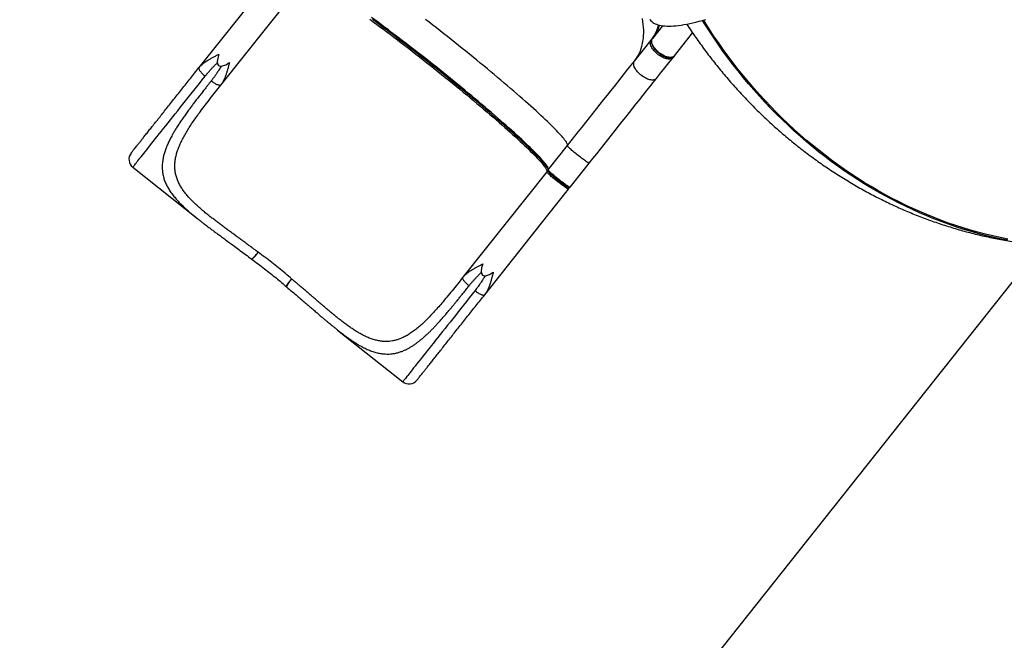
# Model space of a CAD drawing. Units: centimetres. Extents: x -1564 to 1131, y -2520 to -1089.
# Drawn here: x -542 to -300, y -2173 to -2020 of the extents above; entities that cross this region are included whole.
import ezdxf

# ---------------------------------------------------------------- set-up
doc = ezdxf.new("R2010")
doc.units = ezdxf.units.CM
doc.layers.add('VP-DIM', color=7, linetype='Continuous')
doc.layers.add('VP-HIC', color=6, linetype='Continuous')
doc.layers.add('VP-EQ', color=7, linetype='Continuous', true_color=0x8a3492)
doc.dimstyles.new('ISO-25', dxfattribs={"dimtxt": 2.5, "dimasz": 2.5, "dimexe": 1.25, "dimexo": 0.625, "dimtad": 1, "dimtxsty": 'Standard', "dimcen": 2.5, "dimadec": 0, "dimazin": 0, "dimtfac": 1, "dimtmove": 0, "dimatfit": 3, "dimfxl": 1, "dimarcsym": 0})

# ---------------------------------------------------------------- blocks, each defined once
blk = doc.blocks.new('*D85')
at = {"layer": 'Defpoints', "color": 0}
for p in [(576.86, -1202.55), (576.86, -1908.2), (-515.41, -2054.39)]:
    blk.add_point(p, dxfattribs=at)
at = {"layer": 'VP-DIM', "color": 0, "lineweight": -2}
for p, q in [((-515.41, -1272.55), (-515.41, -1182.55)), ((576.86, -1272.55), (576.86, -1182.55)), ((-495.41, -1202.55), (-10.94, -1202.55)), ((556.86, -1202.55), (72.39, -1202.55))]:
    blk.add_line(p, q, dxfattribs=at)
at = {"layer": 'VP-DIM', "color": 0}
for points in [[(-495.41, -1199.21), (-495.41, -1205.88), (-515.41, -1202.55)], [(556.86, -1205.88), (556.86, -1199.21), (576.86, -1202.55)]]:
    blk.add_solid(points, dxfattribs=at)
at = {"layer": 'VP-DIM', "color": 0, "insert": (30.72, -1202.55), "char_height": 20, "attachment_point": 5}
blk.add_mtext('1095', dxfattribs=at)
blk = doc.blocks.new('*D86')
at = {"layer": 'Defpoints', "color": 0}
for p in [(776.86, -1108.61), (776.86, -1931.1), (-678.64, -2132.81)]:
    blk.add_point(p, dxfattribs=at)
at = {"layer": 'VP-DIM', "color": 0, "lineweight": -2}
for p, q in [((-678.64, -1178.61), (-678.64, -1088.61)), ((776.86, -1178.61), (776.86, -1088.61)), ((-658.64, -1108.61), (5.78, -1108.61)), ((756.86, -1108.61), (92.44, -1108.61))]:
    blk.add_line(p, q, dxfattribs=at)
at = {"layer": 'VP-DIM', "color": 0}
for points in [[(-658.64, -1105.28), (-658.64, -1111.94), (-678.64, -1108.61)], [(756.86, -1111.94), (756.86, -1105.28), (776.86, -1108.61)]]:
    blk.add_solid(points, dxfattribs=at)
at = {"layer": 'VP-DIM', "color": 0, "insert": (49.11, -1108.61), "char_height": 20, "attachment_point": 5}
blk.add_mtext('1455', dxfattribs=at)
blk = doc.blocks.new('3231S2')
at = {"color": 7, "linetype": 'Continuous', "lineweight": 25}
for p, q in [((17482.1, 13109.8), (17688.9, 13370.1)), ((17584, 13349), (17428.1, 13152.8)), ((18571.2, 13255.8), (18546.4, 13224.6)), ((18631.1, 13220.4), (18645.4, 13238.3)), ((18502.2, 13168.9), (18543.2, 13220.5)), ((18600.4, 13181.7), (18631.1, 13220.4)), ((18566.5, 13139), (18597.2, 13177.6)), ((18599.7, 13180.9), (18597.2, 13177.6)), ((17428.1, 13152.8), (17427.6, 13151.5)), ((17428.1, 13152.8), (17429.2, 13154)), ((18556.2, 13126), (18566.5, 13139)), ((17482.1, 13109.8), (17481, 13109.1)), ((17483.1, 13111.2), (17482.1, 13109.8)), ((18289.3, 12900.9), (18336.5, 12960.4)), ((17264.9, 12907), (17425.4, 12779.6)), ((18285.6, 12896.2), (18078.8, 12635.9)), ((18343.3, 12858), (18378.7, 12902.5)), ((18378.7, 12902.5), (18390.6, 12917.5)), ((18313.1, 12875.4), (18313.7, 12874.9)), ((18288.7, 12789.2), (18339.6, 12853.3)), ((17425.4, 12779.6), (17425.8, 12779.3)), ((18132.9, 12593), (18288.7, 12789.2)), ((17557.1, 12681.3), (17557.7, 12680.9)), ((17557.8, 12680.8), (17557.7, 12680.8)), ((18078.4, 12634.6), (18078.8, 12635.9)), ((18078.8, 12635.9), (18079.9, 12637.2)), ((17643.9, 12612.4), (17643.8, 12612.5)), ((17643.9, 12612.4), (17644.4, 12612)), ((17644.3, 12612), (17644.4, 12612)), ((18131.7, 12592.3), (18132.9, 12593)), ((18133.8, 12594.4), (18132.9, 12593)), ((17770, 12505.8), (17930.5, 12378.4))]:
    blk.add_line(p, q, dxfattribs=at)
at = {"color": 7, "linetype": 'Continuous', "lineweight": 25, "flags": 128}
for points in [[(18540.3, 13271.7), (18541, 13270.5), (18542.8, 13268.2), (18544.8, 13266.1), (18547.2, 13264.1), (18549.8, 13262.4), (18552.8, 13260.8), (18556, 13259.4), (18559.6, 13258.2), (18563.4, 13257.2), (18567.5, 13256.3), (18572, 13255.7), (18576.7, 13255.3), (18581.6, 13255), (18586.9, 13255), (18592.4, 13255.1), (18598.2, 13255.4), (18604.3, 13255.9), (18610.6, 13256.6), (18617.1, 13257.5), (18624, 13258.6), (18631, 13259.9), (18638.3, 13261.3), (18645.8, 13263), (18653.6, 13264.8), (18661.6, 13266.8), (18669.7, 13269), (18678.1, 13271.4)], [(18336.5, 12960.4), (18336.9, 12961.1), (18337, 12962.1), (18336.8, 12963.3), (18336.3, 12964.7), (18335.6, 12966.3), (18334.6, 12968.1), (18333.3, 12970.2), (18331.7, 12972.4), (18329.8, 12974.9), (18327.7, 12977.6), (18325.3, 12980.4), (18322.7, 12983.5), (18319.8, 12986.8), (18316.6, 12990.3), (18313.1, 12993.9), (18309.4, 12997.8), (18305.5, 13001.8), (18301.3, 13006.1), (18296.9, 13010.5), (18292.2, 13015), (18287.3, 13019.8), (18282.1, 13024.7), (18276.7, 13029.8), (18271.1, 13035), (18265.3, 13040.4), (18259.3, 13045.9), (18253.1, 13051.6), (18246.6, 13057.4), (18240, 13063.3), (18233.2, 13069.3), (18226.2, 13075.5), (18219, 13081.8), (18211.7, 13088.2), (18204.2, 13094.7), (18196.5, 13101.3), (18188.7, 13108), (18180.8, 13114.7), (18172.7, 13121.6), (18164.5, 13128.5), (18156.2, 13135.5), (18147.8, 13142.5), (18139.3, 13149.6), (18130.6, 13156.7), (18121.9, 13163.9), (18113.1, 13171.1), (18104.3, 13178.3), (18095.4, 13185.5), (18086.4, 13192.8), (18077.4, 13200), (18068.3, 13207.3), (18059.3, 13214.5), (18050.2, 13221.8), (18041, 13229), (18031.9, 13236.1), (18022.8, 13243.3), (18013.7, 13250.4), (18004.7, 13257.4), (17995.6, 13264.4), (17986.6, 13271.3)], [(17849.7, 13271.7), (17857.8, 13265.7), (17866.1, 13259.6), (17874.5, 13253.4), (17883, 13247.1), (17891.6, 13240.7), (17900.2, 13234.1), (17909, 13227.5), (17917.8, 13220.8), (17926.7, 13214), (17935.7, 13207.2), (17944.7, 13200.3), (17953.7, 13193.3), (17962.8, 13186.2), (17971.9, 13179.1), (17981, 13172), (17990.1, 13164.8), (17999.2, 13157.6), (18008.3, 13150.4), (18017.4, 13143.1), (18026.4, 13135.9), (18035.4, 13128.6), (18044.4, 13121.4), (18053.3, 13114.1), (18062.2, 13106.9), (18071, 13099.7), (18079.7, 13092.5), (18088.3, 13085.4), (18096.8, 13078.3), (18105.3, 13071.3), (18113.6, 13064.3), (18121.8, 13057.4), (18129.8, 13050.6), (18137.8, 13043.8), (18145.6, 13037.1), (18153.2, 13030.5), (18160.7, 13024), (18168.1, 13017.6), (18175.3, 13011.4), (18182.2, 13005.2), (18189.1, 12999.1), (18195.7, 12993.2), (18202.1, 12987.4), (18208.3, 12981.7), (18214.4, 12976.2), (18220.2, 12970.8), (18225.8, 12965.6), (18231.2, 12960.5), (18236.3, 12955.6), (18241.2, 12950.9), (18245.9, 12946.3), (18250.3, 12941.9), (18254.5, 12937.7), (18258.5, 12933.6), (18262.2, 12929.8), (18265.6, 12926.1), (18268.8, 12922.6), (18271.7, 12919.4), (18274.4, 12916.3), (18276.8, 12913.4), (18278.9, 12910.7), (18280.7, 12908.3), (18282.3, 12906), (18283.6, 12904), (18284.6, 12902.1), (18285.4, 12900.5), (18285.8, 12899.1), (18286, 12897.9), (18285.9, 12897), (18285.6, 12896.2)], [(18289.3, 12900.9), (18289.7, 12901.6), (18289.7, 12902.6), (18289.6, 12903.8), (18289.1, 12905.2), (18288.3, 12906.8), (18287.3, 12908.6), (18286, 12910.7), (18284.4, 12912.9), (18282.6, 12915.4), (18280.5, 12918.1), (18278.1, 12921), (18275.4, 12924), (18272.5, 12927.3), (18269.3, 12930.8), (18265.9, 12934.5), (18262.2, 12938.3), (18258.3, 12942.4), (18254.1, 12946.6), (18249.6, 12951), (18244.9, 12955.6), (18240, 12960.3), (18234.9, 12965.2), (18229.5, 12970.3), (18223.9, 12975.5), (18218.1, 12980.9), (18212.1, 12986.4), (18205.8, 12992.1), (18199.4, 12997.9), (18192.8, 13003.8), (18186, 13009.9), (18179, 13016), (18171.8, 13022.3), (18164.5, 13028.7), (18157, 13035.2), (18149.3, 13041.8), (18141.5, 13048.5), (18133.6, 13055.3), (18125.5, 13062.1), (18117.3, 13069), (18109, 13076), (18100.6, 13083), (18092, 13090.1), (18083.4, 13097.2), (18074.7, 13104.4), (18065.9, 13111.6), (18057.1, 13118.8), (18048.1, 13126.1), (18039.2, 13133.3), (18030.2, 13140.6), (18021.1, 13147.8), (18012, 13155.1), (18002.9, 13162.3), (17993.8, 13169.5), (17984.7, 13176.7), (17975.6, 13183.8), (17966.5, 13190.9), (17957.4, 13197.9), (17948.4, 13204.9), (17939.4, 13211.9), (17930.4, 13218.7), (17921.5, 13225.5), (17912.7, 13232.2), (17904, 13238.8), (17895.3, 13245.4), (17886.7, 13251.8), (17878.2, 13258.1), (17869.8, 13264.3), (17861.5, 13270.4), (17853.4, 13276.3)], [(18267.7, 12928.9), (18266.7, 12930), (18263.1, 12933.8), (18259.2, 12937.8), (18255, 12942), (18250.6, 12946.3), (18246, 12950.9), (18241.2, 12955.6), (18236.1, 12960.5), (18230.7, 12965.5), (18225.2, 12970.7), (18219.5, 12976), (18213.5, 12981.5), (18207.3, 12987.1), (18201, 12992.8), (18194.4, 12998.7), (18187.6, 13004.7), (18180.7, 13010.9), (18173.6, 13017.1), (18166.3, 13023.5), (18158.9, 13029.9), (18151.3, 13036.5), (18143.6, 13043.1), (18135.7, 13049.8), (18127.7, 13056.6), (18119.5, 13063.5), (18111.3, 13070.4), (18102.9, 13077.4), (18094.4, 13084.5), (18085.9, 13091.6), (18077.2, 13098.7), (18068.5, 13105.9), (18059.7, 13113.1), (18050.8, 13120.3), (18041.9, 13127.6), (18032.9, 13134.8), (18023.9, 13142), (18014.8, 13149.3), (18005.7, 13156.5), (17996.7, 13163.7), (17987.6, 13170.9), (17978.5, 13178), (17969.4, 13185.1), (17960.3, 13192.2), (17951.3, 13199.2), (17942.3, 13206.2), (17933.3, 13213), (17924.4, 13219.9), (17915.5, 13226.6), (17906.7, 13233.3), (17898, 13239.8), (17889.4, 13246.3), (17880.9, 13252.7), (17872.4, 13258.9), (17864.1, 13265.1), (17855.9, 13271.1)], [(19421.8, 12726.9), (19403.4, 12730.7), (19385.1, 12734.8), (19366.8, 12739.3), (19348.5, 12744.1), (19330.3, 12749.3), (19312.2, 12754.8), (19294.2, 12760.6), (19276.2, 12766.8), (19258.3, 12773.3), (19240.5, 12780.1), (19222.8, 12787.3), (19205.2, 12794.8), (19187.7, 12802.6), (19170.3, 12810.8), (19153.1, 12819.3), (19135.9, 12828.1), (19118.8, 12837.2), (19101.9, 12846.7), (19085.1, 12856.4), (19068.5, 12866.5), (19051.9, 12876.9), (19035.6, 12887.6), (19019.3, 12898.6), (19003.3, 12909.9), (18987.4, 12921.5), (18971.6, 12933.4), (18956, 12945.5), (18940.6, 12958), (18925.3, 12970.7), (18910.3, 12983.8), (18895.4, 12997.1), (18880.7, 13010.7), (18866.2, 13024.5), (18851.9, 13038.6), (18837.8, 13053), (18823.9, 13067.7), (18810.1, 13082.6), (18796.7, 13097.7), (18783.4, 13113.1), (18770.3, 13128.7), (18757.5, 13144.6), (18744.8, 13160.7), (18732.5, 13177), (18720.3, 13193.6), (18708.4, 13210.4), (18696.7, 13227.4), (18685.2, 13244.6), (18674, 13262), (18669.6, 13269)], [(19421.9, 12727), (19403.5, 12730.7), (19385.2, 12734.9), (19366.9, 12739.3), (19348.6, 12744.1), (19330.4, 12749.3), (19312.3, 12754.8), (19294.3, 12760.6), (19276.3, 12766.8), (19258.4, 12773.3), (19240.6, 12780.1), (19222.9, 12787.3), (19205.3, 12794.8), (19187.8, 12802.6), (19170.4, 12810.8), (19153.2, 12819.3), (19136, 12828.1), (19118.9, 12837.2), (19102, 12846.7), (19085.2, 12856.4), (19068.6, 12866.5), (19052, 12876.9), (19035.7, 12887.6), (19019.4, 12898.6), (19003.4, 12909.9), (18987.5, 12921.5), (18971.7, 12933.4), (18956.1, 12945.5), (18940.7, 12958), (18925.4, 12970.8), (18910.4, 12983.8), (18895.5, 12997.1), (18880.8, 13010.7), (18866.3, 13024.5), (18852, 13038.7), (18837.9, 13053), (18824, 13067.7), (18810.2, 13082.6), (18796.8, 13097.7), (18783.5, 13113.1), (18770.4, 13128.7), (18757.6, 13144.6), (18744.9, 13160.7), (18732.5, 13177), (18720.4, 13193.6), (18708.5, 13210.4), (18696.8, 13227.4), (18685.3, 13244.6), (18674.1, 13262), (18669.7, 13269)], [(19422.5, 12729.9), (19404, 12733.6), (19385.7, 12737.8), (19367.4, 12742.2), (19349.1, 12747), (19330.9, 12752.2), (19312.8, 12757.7), (19294.7, 12763.5), (19276.8, 12769.7), (19258.9, 12776.2), (19241.1, 12783.1), (19223.3, 12790.3), (19205.7, 12797.8), (19188.2, 12805.6), (19170.8, 12813.8), (19153.5, 12822.3), (19136.3, 12831.2), (19119.3, 12840.3), (19102.4, 12849.8), (19085.6, 12859.6), (19068.9, 12869.7), (19052.4, 12880.1), (19036, 12890.8), (19019.8, 12901.8), (19003.7, 12913.1), (18987.8, 12924.7), (18972, 12936.6), (18956.4, 12948.9), (18941, 12961.4), (18925.8, 12974.1), (18910.7, 12987.2), (18895.8, 13000.5), (18881.2, 13014.1), (18866.7, 13028), (18852.4, 13042.2), (18838.2, 13056.6), (18824.3, 13071.3), (18810.7, 13086.2), (18797.2, 13101.4), (18783.9, 13116.8), (18770.9, 13132.5), (18758, 13148.4), (18745.4, 13164.5), (18733.1, 13180.9), (18720.9, 13197.5), (18709, 13214.3), (18697.3, 13231.3), (18685.9, 13248.6), (18674.7, 13266), (18672.4, 13269.7)], [(18597.2, 13177.6), (18596, 13176.4), (18594.5, 13175.4), (18592.7, 13174.6), (18590.8, 13174), (18588.6, 13173.8), (18586.2, 13173.8), (18583.7, 13174), (18581, 13174.5), (18578.2, 13175.3), (18575.4, 13176.3), (18572.4, 13177.5), (18569.5, 13179), (18566.6, 13180.6), (18563.7, 13182.5), (18560.8, 13184.5), (18558.1, 13186.7), (18555.5, 13189), (18553, 13191.4), (18550.7, 13193.9), (18548.7, 13196.4), (18546.8, 13199), (18545.2, 13201.5), (18543.8, 13204.1), (18542.7, 13206.6), (18541.9, 13209), (18541.4, 13211.3), (18541.1, 13213.5), (18541.2, 13215.5), (18541.6, 13217.4), (18542.2, 13219.1), (18543.2, 13220.5)], [(18600.4, 13181.7), (18599.2, 13180.4), (18597.7, 13179.4), (18596, 13178.6), (18594, 13178.1), (18591.8, 13177.8), (18589.5, 13177.8), (18586.9, 13178.1), (18584.3, 13178.6), (18581.5, 13179.3), (18578.6, 13180.3), (18575.7, 13181.6), (18572.7, 13183), (18569.8, 13184.7), (18566.9, 13186.6), (18564.1, 13188.6), (18561.3, 13190.8), (18558.7, 13193.1), (18556.3, 13195.5), (18554, 13197.9), (18551.9, 13200.5), (18550, 13203), (18548.4, 13205.6), (18547, 13208.2), (18545.9, 13210.6), (18545.1, 13213.1), (18544.6, 13215.4), (18544.4, 13217.5), (18544.4, 13219.6), (18544.8, 13221.5), (18545.5, 13223.1), (18546.4, 13224.6)], [(18336.5, 12960.4), (18345.7, 12971.9), (18354.8, 12983.4), (18363.9, 12994.9), (18373, 13006.3), (18382.1, 13017.7), (18391.1, 13029.1), (18400.1, 13040.4), (18409, 13051.6), (18417.8, 13062.7), (18426.6, 13073.8), (18435.3, 13084.8), (18444, 13095.7), (18452.6, 13106.5), (18461.1, 13117.2), (18469.5, 13127.8), (18477.8, 13138.2), (18486, 13148.6), (18494.1, 13158.8), (18502.2, 13168.9)], [(18556.2, 13126), (18555, 13124.7), (18553.5, 13123.7), (18551.7, 13122.9), (18549.8, 13122.4), (18547.6, 13122.1), (18545.2, 13122.1), (18542.7, 13122.4), (18540, 13122.9), (18537.2, 13123.6), (18534.4, 13124.6), (18531.4, 13125.9), (18528.5, 13127.3), (18525.6, 13129), (18522.7, 13130.9), (18519.8, 13132.9), (18517.1, 13135.1), (18514.5, 13137.4), (18512, 13139.8), (18509.7, 13142.2), (18507.6, 13144.8), (18505.8, 13147.3), (18504.2, 13149.9), (18502.8, 13152.5), (18501.7, 13154.9), (18500.9, 13157.4), (18500.4, 13159.7), (18500.1, 13161.9), (18500.2, 13163.9), (18500.6, 13165.8), (18501.2, 13167.4), (18502.2, 13168.9)], [(18390.6, 12917.5), (18399.7, 12929), (18408.9, 12940.5), (18418, 12952), (18427.1, 12963.4), (18436.1, 12974.8), (18445.1, 12986.2), (18454.1, 12997.4), (18463, 13008.7), (18471.9, 13019.8), (18480.6, 13030.9), (18489.4, 13041.9), (18498, 13052.8), (18506.6, 13063.6), (18515.1, 13074.3), (18523.5, 13084.9), (18531.8, 13095.3), (18540.1, 13105.7), (18548.2, 13115.9), (18556.2, 13126)], [(18390.6, 12917.5), (18390.3, 12917.4), (18389.7, 12917.5), (18388.9, 12917.9), (18387.8, 12918.5), (18386.4, 12919.2), (18384.9, 12920.2), (18383.1, 12921.4), (18381.1, 12922.8), (18378.9, 12924.3), (18376.6, 12926), (18374.1, 12927.8), (18371.5, 12929.7), (18368.9, 12931.7), (18366.2, 12933.8), (18363.4, 12935.9), (18360.7, 12938.1), (18358, 12940.3), (18355.3, 12942.5), (18352.8, 12944.6), (18350.3, 12946.7), (18348, 12948.7), (18345.8, 12950.6), (18343.8, 12952.3), (18342.1, 12954), (18340.5, 12955.4), (18339.2, 12956.8), (18338.1, 12957.9), (18337.3, 12958.8), (18336.8, 12959.6), (18336.5, 12960.1), (18336.5, 12960.4)], [(18339.6, 12853.3), (18339.3, 12853.2), (18338.7, 12853.4), (18337.9, 12853.7), (18336.8, 12854.3), (18335.5, 12855.1), (18333.9, 12856.1), (18332.1, 12857.2), (18330.1, 12858.6), (18327.9, 12860.1), (18325.6, 12861.8), (18323.1, 12863.6), (18320.6, 12865.5), (18317.9, 12867.6), (18315.2, 12869.6), (18312.5, 12871.8), (18309.7, 12874), (18307, 12876.1), (18304.4, 12878.3), (18301.8, 12880.4), (18299.3, 12882.5), (18297, 12884.5), (18294.9, 12886.4), (18292.9, 12888.2), (18291.1, 12889.8), (18289.6, 12891.3), (18288.2, 12892.6), (18287.2, 12893.7), (18286.4, 12894.7), (18285.8, 12895.4), (18285.6, 12895.9), (18285.6, 12896.2)], [(18343.3, 12858), (18343, 12857.9), (18342.5, 12858), (18341.6, 12858.4), (18340.5, 12859), (18339.2, 12859.8), (18337.6, 12860.8), (18335.8, 12861.9), (18333.8, 12863.3), (18331.7, 12864.8), (18329.3, 12866.5), (18326.9, 12868.3), (18324.3, 12870.2), (18321.6, 12872.2), (18318.9, 12874.3), (18316.2, 12876.5), (18313.4, 12878.6), (18310.7, 12880.8), (18308.1, 12883), (18305.5, 12885.1), (18303.1, 12887.2), (18300.7, 12889.2), (18298.6, 12891.1), (18296.6, 12892.9), (18294.8, 12894.5), (18293.3, 12896), (18292, 12897.3), (18290.9, 12898.4), (18290.1, 12899.4), (18289.5, 12900.1), (18289.3, 12900.6), (18289.3, 12900.9)]]:
    blk.add_lwpolyline(points, dxfattribs=at)
at = {"color": 8, "linetype": 'Continuous', "lineweight": 25, "flags": 128}
for points in [[(18502.2, 13168.9), (18505.6, 13173.6), (18508.8, 13178.5), (18511.7, 13183.5), (18514.4, 13188.8), (18516.7, 13194.3), (18518.7, 13200), (18520.5, 13205.9), (18521.9, 13212), (18523.1, 13218.2), (18524, 13224.7), (18524.5, 13231.2), (18524.8, 13238), (18524.8, 13244.9), (18524.4, 13252), (18523.8, 13259.2), (18522.9, 13266.5), (18521.7, 13274)], [(17264.9, 12907), (17264.9, 12907.1), (17265.2, 12907.4), (17265.6, 12908), (17266.3, 12908.9), (17267.3, 12910.1), (17268.4, 12911.5), (17269.8, 12913.2), (17271.4, 12915.2), (17273.2, 12917.5), (17275.2, 12920.1), (17277.5, 12922.9), (17279.9, 12926), (17282.6, 12929.4), (17285.5, 12933), (17288.6, 12936.9), (17291.9, 12941), (17295.4, 12945.4), (17299.1, 12950.1), (17302.9, 12955), (17307, 12960.1), (17311.3, 12965.5), (17315.7, 12971.1), (17320.4, 12976.9), (17325.2, 12983), (17330.2, 12989.2), (17335.3, 12995.7), (17340.6, 13002.4), (17346.1, 13009.3), (17351.7, 13016.3), (17357.5, 13023.6), (17363.4, 13031), (17369.4, 13038.6), (17375.6, 13046.4), (17381.9, 13054.4), (17388.3, 13062.4), (17394.8, 13070.7), (17401.5, 13079), (17408.2, 13087.5), (17415, 13096.1), (17422, 13104.8), (17429, 13113.7), (17436.1, 13122.6), (17443.2, 13131.6)], [(18108.8, 12603), (18101.7, 12594), (18094.6, 12585), (18087.6, 12576.2), (18080.7, 12567.5), (18073.8, 12558.9), (18067.1, 12550.4), (18060.4, 12542), (18053.9, 12533.8), (18047.5, 12525.7), (18041.2, 12517.8), (18035, 12510), (18029, 12502.4), (18023.1, 12495), (18017.3, 12487.7), (18011.7, 12480.6), (18006.2, 12473.7), (18000.9, 12467.1), (17995.8, 12460.6), (17990.8, 12454.3), (17986, 12448.3), (17981.3, 12442.4), (17976.9, 12436.8), (17972.6, 12431.5), (17968.5, 12426.3), (17964.7, 12421.4), (17961, 12416.8), (17957.5, 12412.4), (17954.2, 12408.2), (17951.1, 12404.3), (17948.2, 12400.7), (17945.5, 12397.3), (17943.1, 12394.2), (17940.8, 12391.4), (17938.8, 12388.9), (17937, 12386.6), (17935.4, 12384.6), (17934, 12382.8), (17932.9, 12381.4), (17931.9, 12380.2), (17931.2, 12379.4), (17930.8, 12378.8), (17930.5, 12378.4), (17930.5, 12378.4)]]:
    blk.add_lwpolyline(points, dxfattribs=at)
at = {"color": 7, "linetype": 'Continuous', "lineweight": 25}
for centre, radius, start, end in [((18471.1, 13284.3), 96.1, 321.5613, 329.2044), ((18468, 13280.2), 96, 321.5578, 329.2079), ((17280.4, 12926.6), 25, 141.5416, 231.5416), ((18479, 13089.5), 270.9, 226.7626, 231.8705), ((18495.4, 13100.9), 289.9, 231.1524, 236.0891), ((17946, 12398), 25, 231.5416, 321.5416)]:
    blk.add_arc(centre, radius, start, end, dxfattribs=at)
at = {"color": 8, "linetype": 'Continuous', "lineweight": 25}
for centre, radius, start, end in [((18460.1, 13284.4), 104.8, 329.4577, 345.2315), ((18464.8, 13287.8), 103.3, 329.3789, 342.7634), ((18545, 13219), 2.4, 99.7464, 140.8663), ((18595.3, 13179.1), 2.4, 322.2408, 3.171), ((18287.9, 12894.3), 2.99, 65.5668, 141.4838), ((18337.3, 12855.2), 2.99, 321.5921, 37.9799)]:
    blk.add_arc(centre, radius, start, end, dxfattribs=at)
at = {"color": 7, "linetype": 'Continuous', "lineweight": 25}
for centre in [(17589.3, 13300.2), (18240, 12783.4)]:
    blk.add_ellipse(centre, major_axis=(113, 142.3), ratio=0.189915, start_param=2.639425, end_param=3.64376, dxfattribs=at)
for points, knots in [([(18630.9, 13259.9), (18631, 13259.7), (18634.6, 13254.2), (18641.9, 13243.3), (18652.9, 13227.3), (18664.1, 13211.5), (18675.5, 13195.9), (18687.1, 13180.5), (18699, 13165.3), (18711.1, 13150.2), (18723.4, 13135.3), (18735.9, 13120.7), (18748.6, 13106.2), (18761.5, 13091.9), (18774.7, 13077.9), (18788, 13064.1), (18801.5, 13050.4), (18815.2, 13037.1), (18829.1, 13023.9), (18843.2, 13010.9), (18857.5, 12998.2), (18871.9, 12985.8), (18886.5, 12973.5), (18901.3, 12961.6), (18916.3, 12949.8), (18931.4, 12938.3), (18946.7, 12927.1), (18962.2, 12916.1), (18977.8, 12905.4), (18993.5, 12895), (19009.4, 12884.8), (19025.5, 12874.8), (19041.6, 12865.2), (19057.9, 12855.8), (19074.4, 12846.7), (19090.9, 12837.9), (19107.6, 12829.4), (19124.4, 12821.1), (19141.3, 12813.1), (19158.3, 12805.4), (19175.5, 12798), (19192.7, 12790.9), (19210, 12784.1), (19227.4, 12777.6), (19245, 12771.3), (19262.5, 12765.4), (19280.2, 12759.8), (19298, 12754.5), (19315.8, 12749.4), (19333.7, 12744.7), (19351.6, 12740.3), (19369.6, 12736.2), (19387.7, 12732.4), (19405.8, 12728.8), (19423.9, 12725.7), (19442, 12722.8), (19454, 12721.1), (19459.9, 12720.3)], [0, 0, 0, 0, 0.0005283, 0.0190737, 0.037629, 0.0561924, 0.0747633, 0.0933407, 0.1119235, 0.1305108, 0.1491021, 0.167696, 0.1862923, 0.2048901, 0.2234889, 0.2420876, 0.2606856, 0.2792827, 0.2978781, 0.3164714, 0.3350621, 0.3536494, 0.3722331, 0.3908126, 0.4093873, 0.4279575, 0.4465225, 0.4650817, 0.4836351, 0.5021822, 0.520723, 0.5392573, 0.5577847, 0.5763051, 0.5948181, 0.6133244, 0.6318231, 0.6503146, 0.6687986, 0.6872754, 0.705745, 0.7242073, 0.7426623, 0.7611106, 0.7795517, 0.7979864, 0.8164146, 0.8348367, 0.8532524, 0.8716629, 0.8900677, 0.9084679, 0.9268631, 0.945254, 0.9636412, 0.9820249, 1, 1, 1, 1]), ([(18563.3, 13257.3), (18563.2, 13257), (18562.6, 13254.8), (18561.2, 13251), (18559.2, 13246), (18556.9, 13241.1), (18555, 13237.4), (18553.8, 13235.4), (18553.5, 13234.9)], [0, 0, 0, 0, 0.0448027, 0.2635537, 0.4834421, 0.7045618, 0.9269899, 1, 1, 1, 1]), ([(18546.4, 13224.6), (18546.3, 13224.5), (18545.8, 13223.9), (18545.1, 13222.7), (18544.4, 13220.9), (18544, 13219), (18543.8, 13217.1), (18543.9, 13215), (18544.3, 13212.9), (18544.9, 13210.7), (18545.7, 13208.4), (18546.7, 13206.2), (18547.9, 13203.9), (18549.4, 13201.6), (18550.9, 13199.4), (18552.6, 13197.3), (18554.4, 13195.3), (18556.1, 13193.5), (18557.7, 13192), (18559.5, 13190.3), (18560.9, 13189.2), (18561.8, 13188.5)], [0, 0, 0, 0, 0.010294, 0.067236, 0.127147, 0.182518, 0.239139, 0.296753, 0.354922, 0.413246, 0.471426, 0.529302, 0.586819, 0.64389, 0.700374, 0.755929, 0.809744, 0.859303, 0.900168, 0.93603, 1, 1, 1, 1]), ([(18561.8, 13188.5), (18562.6, 13187.8), (18563.9, 13186.8), (18565.8, 13185.5), (18567.4, 13184.4), (18569.4, 13183.2), (18571.5, 13182.1), (18573.6, 13181), (18575.9, 13180), (18578.1, 13179.1), (18580.4, 13178.4), (18582.7, 13177.8), (18584.9, 13177.3), (18587, 13177.1), (18589.1, 13177), (18591.2, 13177.1), (18593.1, 13177.4), (18594.9, 13177.9), (18596.6, 13178.6), (18598.1, 13179.5), (18599.4, 13180.5), (18600.1, 13181.3), (18600.4, 13181.7)], [0, 0, 0, 0, 0.063486, 0.0891934, 0.1317453, 0.1757192, 0.2226598, 0.2713985, 0.3214491, 0.3724611, 0.4241804, 0.4764406, 0.5291273, 0.5821566, 0.6354776, 0.6889821, 0.7425628, 0.7961026, 0.8495453, 0.9029887, 0.9567951, 1, 1, 1, 1]), ([(17260.9, 12942.2), (17260.9, 12942.2), (17260.9, 12942.2), (17261.6, 12943.1), (17262.9, 12944.7), (17264.8, 12947.2), (17267.4, 12950.4), (17270.6, 12954.5), (17274.5, 12959.4), (17279.1, 12965.1), (17284.2, 12971.6), (17290, 12978.9), (17296.4, 12987), (17303.4, 12995.8), (17311, 13005.3), (17319, 13015.4), (17327.5, 13026.1), (17336.4, 13037.3), (17345.7, 13049), (17355.3, 13061.2), (17365.3, 13073.6), (17375.4, 13086.4), (17385.7, 13099.4), (17396.2, 13112.6), (17406.8, 13125.9), (17417.4, 13139.3), (17424.5, 13148.3), (17428.1, 13152.8)], [0, 0, 0, 0, 0.025885, 0.065296, 0.105348, 0.145604, 0.186555, 0.22765, 0.269133, 0.310818, 0.352668, 0.394673, 0.436717, 0.47876, 0.520765, 0.562615, 0.6043, 0.645783, 0.686878, 0.72783, 0.768085, 0.808138, 0.847549, 0.886494, 0.924944, 0.962608, 1, 1, 1, 1]), ([(17429.3, 13154.2), (17429, 13153.7), (17428.3, 13152.9), (17427.9, 13151.9), (17427.6, 13151.4)], [0, 0, 0, 0, 0.4935, 1, 1, 1, 1]), ([(17573.9, 12697.7), (17572.2, 12698.9), (17568.8, 12701.5), (17563.6, 12705.4), (17558.7, 12709), (17554.6, 12712.1), (17551.1, 12714.7), (17547.7, 12717.2), (17543.9, 12720), (17539.8, 12723), (17535.6, 12726.1), (17531.6, 12729.1), (17527.7, 12731.9), (17523.9, 12734.7), (17520, 12737.5), (17515.9, 12740.6), (17511.9, 12743.4), (17506.2, 12747.6), (17498.9, 12752.9), (17490, 12759.6), (17481.3, 12766), (17472.7, 12772.5), (17464.3, 12778.8), (17456.1, 12785.2), (17447.7, 12791.9), (17439.2, 12798.8), (17430.6, 12806.2), (17422.4, 12813.5), (17414.7, 12820.8), (17407.5, 12828.1), (17400.2, 12836), (17393.3, 12844.4), (17386.8, 12853.4), (17381.3, 12862.4), (17376.7, 12871.6), (17373.1, 12881), (17370.4, 12890.5), (17368.9, 12900.2), (17368.3, 12910), (17368.9, 12920.1), (17370.4, 12930.3), (17372.9, 12940.8), (17376.3, 12951.4), (17380.7, 12962.3), (17385.9, 12973.4), (17391.9, 12984.7), (17398.6, 12996.2), (17406, 13008), (17414, 13020), (17422.6, 13032.2), (17432.4, 13045.6), (17443.5, 13060.4), (17455.9, 13076.6), (17468.8, 13093), (17477.7, 13104.2), (17482.1, 13109.8)], [0, 0, 0, 0, 0.009175, 0.018752, 0.028732, 0.036293, 0.041675, 0.047944, 0.055102, 0.063016, 0.070366, 0.078699, 0.085863, 0.091859, 0.100125, 0.108046, 0.115552, 0.122641, 0.140827, 0.15789, 0.17555, 0.193012, 0.210414, 0.228046, 0.245279, 0.265932, 0.286358, 0.306612, 0.327228, 0.347667, 0.367996, 0.393079, 0.417508, 0.441898, 0.466517, 0.491184, 0.515988, 0.540797, 0.565737, 0.590717, 0.615623, 0.640715, 0.665906, 0.69114, 0.716456, 0.741949, 0.767426, 0.793012, 0.818687, 0.84443, 0.870232, 0.902526, 0.934973, 0.967454, 1, 1, 1, 1]), ([(17481, 13109.1), (17481.4, 13109.4), (17482.2, 13110.1), (17482.9, 13110.9), (17483.2, 13111.3)], [0, 0, 0, 0, 0.506405, 1, 1, 1, 1]), ([(18267.4, 12929.2), (18268, 12928.6), (18269.6, 12926.9), (18271.9, 12924.3), (18274.4, 12921.6), (18276.6, 12919), (18278.7, 12916.6), (18280.6, 12914.3), (18282.2, 12912.2), (18283.7, 12910.3), (18285, 12908.5), (18286.1, 12906.9), (18287, 12905.5), (18287.7, 12904.2), (18288.3, 12903.1), (18288.7, 12902.2), (18288.9, 12901.5), (18289.1, 12901), (18289.1, 12900.6), (18289.1, 12900.5), (18289.1, 12900.5)], [0, 0, 0, 0, 0.041559, 0.105161, 0.168327, 0.231005, 0.293133, 0.354642, 0.415449, 0.475455, 0.534546, 0.592584, 0.649412, 0.704847, 0.758689, 0.810735, 0.860816, 0.908866, 0.95505, 1, 1, 1, 1]), ([(18289.3, 12900.9), (18289.3, 12900.9), (18289, 12900.6), (18288.7, 12899.9), (18288.6, 12899), (18288.6, 12898.2), (18288.9, 12897.5), (18289.3, 12896.7), (18289.8, 12896), (18290.6, 12895.1), (18291.4, 12894.2), (18292.3, 12893.3), (18292.9, 12892.7), (18293.1, 12892.5)], [0, 0, 0, 0, 0.006444, 0.065874, 0.121661, 0.178473, 0.243054, 0.333669, 0.519047, 0.64956, 0.794113, 0.91724, 1, 1, 1, 1]), ([(18311.7, 12876.4), (18311.8, 12876.4), (18312.2, 12876.1), (18312.7, 12875.7), (18313.1, 12875.4)], [0, 0, 0, 0, 0.09972, 1, 1, 1, 1]), ([(18333.9, 12860), (18334.1, 12859.9), (18334.7, 12859.5), (18335.7, 12858.9), (18336.7, 12858.3), (18337.6, 12857.8), (18338.3, 12857.4), (18339.1, 12857.1), (18339.8, 12856.9), (18340.5, 12856.8), (18341.2, 12856.8), (18342, 12857), (18342.7, 12857.4), (18343.1, 12857.8), (18343.3, 12858)], [0, 0, 0, 0, 0.059554, 0.173908, 0.286397, 0.396964, 0.505991, 0.615371, 0.730759, 0.799964, 0.853055, 0.902329, 0.952887, 1, 1, 1, 1]), ([(18339.6, 12853.3), (18339.6, 12853.4), (18340, 12853.8), (18340.4, 12854.7), (18340.7, 12855.8), (18340.8, 12856.5), (18340.8, 12856.8)], [0, 0, 0, 0, 0.0731618, 0.4100132, 0.7429314, 1, 1, 1, 1]), ([(17425.7, 12779.3), (17426.6, 12778.6), (17428.3, 12777.3), (17430.5, 12775.6), (17432.4, 12774.1), (17434.1, 12772.8), (17436.4, 12771), (17439.4, 12768.7), (17443.2, 12765.8), (17447.6, 12762.4), (17452.7, 12758.6), (17458.8, 12754), (17466, 12748.7), (17474.2, 12742.6), (17483.5, 12735.8), (17493.7, 12728.3), (17504.7, 12720.2), (17516.7, 12711.5), (17529.5, 12702), (17543.2, 12691.9), (17552.6, 12684.8), (17557.5, 12681.1)], [0, 0, 0, 0, 0.017908, 0.038106, 0.050539, 0.064849, 0.082716, 0.108837, 0.140058, 0.176357, 0.217719, 0.26412, 0.322044, 0.386231, 0.456643, 0.533239, 0.615985, 0.703207, 0.7963, 0.895238, 1, 1, 1, 1]), ([(17557.2, 12681.3), (17557.2, 12681.2), (17557.2, 12681.1), (17557.4, 12681.2), (17557.6, 12681.2)], [0, 0, 0, 0, 0.379997, 1, 1, 1, 1]), ([(17557.8, 12680.8), (17563.2, 12676.8), (17573.9, 12669.1), (17589.4, 12657.3), (17604.2, 12645.7), (17618.1, 12634.4), (17631.3, 12623.4), (17639.7, 12616.1), (17643.8, 12612.5)], [0, 0, 0, 0, 0.1840705, 0.3611342, 0.5312345, 0.6943948, 0.8506452, 1, 1, 1, 1]), ([(17656.6, 12632), (17651.3, 12636.6), (17640.7, 12645.8), (17624.4, 12659.3), (17607.8, 12672.5), (17590.9, 12685.3), (17579.6, 12693.5), (17573.9, 12697.7)], [0, 0, 0, 0, 0.200249, 0.400159, 0.599841, 0.799749, 1, 1, 1, 1]), ([(18078.8, 12635.9), (18074.4, 12630.3), (18065.5, 12619.1), (18052.4, 12602.8), (18039.4, 12587.1), (18027.6, 12572.9), (18016.7, 12560.3), (18006.7, 12549.2), (17996.9, 12538.7), (17987.1, 12528.9), (17977.4, 12519.7), (17967.7, 12511.3), (17958.1, 12503.7), (17948.5, 12497), (17938.9, 12491.2), (17929.8, 12486.7), (17921.2, 12483.2), (17913.2, 12480.7), (17905.1, 12478.9), (17897, 12477.9), (17888.8, 12477.5), (17880.1, 12477.9), (17870.7, 12479.3), (17860.7, 12481.7), (17850.6, 12485.1), (17840.3, 12489.4), (17830.6, 12494.2), (17821.3, 12499.4), (17812.5, 12504.8), (17803.7, 12510.7), (17794.7, 12517), (17785.6, 12523.7), (17776.9, 12530.4), (17768.6, 12537), (17760.8, 12543.3), (17752.8, 12549.9), (17746.3, 12555.4), (17741.1, 12559.8), (17737.4, 12562.9), (17733.8, 12566), (17730.1, 12569.2), (17726.5, 12572.3), (17722.7, 12575.6), (17718.6, 12579), (17714.4, 12582.7), (17709.7, 12586.8), (17705, 12590.8), (17700.8, 12594.4), (17696.9, 12597.7), (17692.8, 12601.3), (17688.3, 12605.2), (17683.8, 12609), (17679.8, 12612.4), (17676.5, 12615.2), (17673.4, 12617.8), (17670.2, 12620.5), (17666.8, 12623.4), (17663.2, 12626.4), (17659.8, 12629.2), (17657.6, 12631.1), (17656.6, 12632)], [0, 0, 0, 0, 0.032551, 0.065031, 0.097483, 0.129771, 0.15557, 0.181311, 0.206992, 0.23258, 0.25805, 0.283514, 0.308838, 0.334118, 0.359298, 0.384375, 0.405217, 0.426028, 0.4468, 0.467334, 0.487993, 0.50881, 0.533148, 0.55793, 0.582719, 0.607327, 0.631999, 0.652329, 0.672766, 0.693383, 0.713641, 0.734061, 0.754717, 0.771596, 0.788919, 0.805941, 0.823091, 0.830687, 0.838494, 0.846512, 0.853773, 0.861323, 0.869185, 0.877358, 0.885975, 0.895504, 0.905946, 0.914048, 0.921039, 0.929164, 0.938424, 0.948096, 0.955586, 0.961984, 0.96729, 0.973391, 0.980553, 0.987376, 0.993858, 1, 1, 1, 1]), ([(18080, 12637.3), (18079.7, 12636.9), (18079.1, 12636), (18078.6, 12635.1), (18078.3, 12634.6)], [0, 0, 0, 0, 0.493585, 1, 1, 1, 1]), ([(17644.3, 12612), (17648.3, 12608.6), (17656.1, 12602.2), (17667.3, 12592.7), (17677.9, 12583.7), (17687.7, 12575.2), (17697, 12567.3), (17706, 12559.5), (17714.8, 12552), (17723.3, 12544.7), (17730.9, 12538.2), (17737.6, 12532.6), (17743.3, 12527.8), (17748.2, 12523.7), (17752.5, 12520.2), (17756.1, 12517.2), (17759, 12514.8), (17761.3, 12512.9), (17763, 12511.6), (17764.8, 12510.1), (17767.2, 12508.1), (17769.1, 12506.6), (17770.1, 12505.8)], [0, 0, 0, 0, 0.089061, 0.173897, 0.254501, 0.330869, 0.40299, 0.470856, 0.545352, 0.613887, 0.676429, 0.732957, 0.779103, 0.82024, 0.856352, 0.887421, 0.913436, 0.931244, 0.945527, 0.957852, 0.977742, 1, 1, 1, 1]), ([(17965.7, 12382.5), (17965.7, 12382.5), (17965.7, 12382.5), (17966.3, 12383.3), (17967.6, 12385), (17969.6, 12387.4), (17972.1, 12390.7), (17975.4, 12394.7), (17979.3, 12399.6), (17983.8, 12405.4), (17989, 12411.9), (17994.8, 12419.2), (18001.2, 12427.2), (18008.2, 12436), (18015.7, 12445.5), (18023.7, 12455.6), (18032.2, 12466.3), (18041.2, 12477.6), (18050.5, 12489.3), (18060.1, 12501.4), (18070, 12513.9), (18080.2, 12526.7), (18090.5, 12539.7), (18101, 12552.9), (18111.5, 12566.1), (18122.1, 12579.5), (18129.3, 12588.5), (18132.9, 12593)], [0, 0, 0, 0, 0.025885, 0.065296, 0.105348, 0.145604, 0.186555, 0.22765, 0.269133, 0.310818, 0.352668, 0.394673, 0.436717, 0.47876, 0.520766, 0.562615, 0.604301, 0.645784, 0.686878, 0.72783, 0.768085, 0.808138, 0.847548, 0.886494, 0.924944, 0.962608, 1, 1, 1, 1]), ([(18131.7, 12592.2), (18132.1, 12592.6), (18132.9, 12593.3), (18133.6, 12594.1), (18134, 12594.4)], [0, 0, 0, 0, 0.50643, 1, 1, 1, 1])]:
    blk.add_open_spline(points, degree=3, knots=knots, dxfattribs=at)
at = {"color": 8, "linetype": 'Continuous', "lineweight": 25}
for points, knots in [([(17429.2, 13154), (17430, 13154.9), (17431.9, 13157.2), (17435.6, 13160.6), (17440.1, 13164.2), (17444.9, 13167.6), (17450.4, 13171.1), (17456.5, 13174.7), (17463.3, 13178.4), (17470.2, 13182.1), (17474.9, 13184.6), (17477.2, 13185.8)], [0, 0, 0, 0, 0.070608, 0.180622, 0.288382, 0.391982, 0.498863, 0.626596, 0.752791, 0.877361, 1, 1, 1, 1]), ([(17443.2, 13131.6), (17444.7, 13133.4), (17447.7, 13137.1), (17452.4, 13142.5), (17457.2, 13147.8), (17461.3, 13152.3), (17464.8, 13155.9), (17467.5, 13158.6), (17470.2, 13161.4), (17472.1, 13163.4), (17473.2, 13164.5), (17473.3, 13164.6)], [0, 0, 0, 0, 0.15787, 0.322379, 0.482324, 0.644021, 0.727151, 0.814607, 0.900611, 0.985913, 1, 1, 1, 1]), ([(17503.2, 13165.2), (17502.5, 13162.6), (17501.1, 13157.5), (17499.2, 13150), (17497.1, 13142.5), (17495, 13135.8), (17492.8, 13129.7), (17490.6, 13124.2), (17488.1, 13119), (17485.6, 13114.6), (17483.8, 13112.2), (17483.1, 13111.2)], [0, 0, 0, 0, 0.122642, 0.24716, 0.372795, 0.500702, 0.604409, 0.709888, 0.818836, 0.928912, 1, 1, 1, 1]), ([(17427.6, 13151.5), (17427.6, 13151.4), (17427.5, 13150.9), (17427.8, 13149.5), (17428.8, 13147.1), (17430.6, 13144.3), (17433, 13141.2), (17436, 13138), (17439.5, 13134.7), (17442, 13132.7), (17443.2, 13131.6)], [0, 0, 0, 0, 0.008476, 0.150123, 0.291768, 0.43341, 0.57506, 0.716711, 0.858359, 1, 1, 1, 1]), ([(17483.4, 13156.5), (17482.9, 13155.7), (17481.6, 13153.6), (17479.3, 13150.1), (17476.7, 13146), (17474, 13142), (17470.9, 13137.2), (17467.1, 13131.7), (17462.7, 13125.6), (17459.6, 13121.7), (17458.1, 13119.8)], [0, 0, 0, 0, 0.058829, 0.166784, 0.278433, 0.38314, 0.491944, 0.661544, 0.834312, 1, 1, 1, 1]), ([(17458.1, 13119.8), (17456.6, 13117.9), (17453.6, 13114), (17449.2, 13108.5), (17445, 13103.2), (17441.1, 13098.3), (17437.4, 13093.6), (17434, 13089.2), (17430.4, 13084.7), (17426.9, 13080), (17423.2, 13075.3), (17419.8, 13070.8), (17416.5, 13066.5), (17413.3, 13062.3), (17410.2, 13058.2), (17407.2, 13054.2), (17402.8, 13048.3), (17397.2, 13040.5), (17390.5, 13031.1), (17384.2, 13022), (17378.1, 13012.9), (17372.4, 13003.9), (17367, 12995.1), (17361.8, 12986), (17356.7, 12976.4), (17351.9, 12966.6), (17347.8, 12956.9), (17344.3, 12947.4), (17341.5, 12938), (17339.2, 12928.1), (17337.7, 12917.8), (17337.2, 12907), (17337.9, 12896.5), (17339.6, 12886.4), (17342.4, 12876.4), (17346.3, 12866.6), (17351.2, 12856.8), (17357.2, 12847.2), (17364.2, 12837.7), (17372, 12828.3), (17380.7, 12818.9), (17390.2, 12809.6), (17400.4, 12800.3), (17411.3, 12790.9), (17419.7, 12784.1), (17424.6, 12780.2), (17425.4, 12779.6)], [0, 0, 0, 0, 0.013629, 0.026637, 0.039026, 0.050795, 0.061943, 0.072473, 0.082382, 0.094698, 0.105908, 0.116847, 0.127517, 0.137917, 0.148048, 0.157909, 0.167501, 0.192668, 0.216841, 0.240023, 0.263782, 0.288274, 0.311995, 0.334949, 0.363618, 0.391487, 0.418568, 0.44698, 0.474787, 0.502012, 0.536138, 0.569735, 0.60286, 0.635575, 0.667941, 0.700956, 0.733779, 0.766481, 0.799136, 0.831819, 0.864203, 0.896612, 0.928927, 0.961079, 0.993278, 1, 1, 1, 1]), ([(17481, 13109.1), (17480.9, 13109.1), (17480.5, 13108.8), (17479, 13108.8), (17476.5, 13109.2), (17473.3, 13110.4), (17469.8, 13112), (17466, 13114.2), (17462, 13116.8), (17459.4, 13118.8), (17458.1, 13119.8)], [0, 0, 0, 0, 0.008526, 0.150164, 0.291807, 0.433444, 0.575082, 0.716728, 0.858363, 1, 1, 1, 1]), ([(17557.6, 12681.2), (17557.8, 12681.2), (17558.3, 12681.2), (17559.8, 12682.3), (17561.9, 12684.1), (17564.5, 12686.6), (17567.5, 12689.9), (17570.7, 12693.7), (17572.8, 12696.4), (17573.9, 12697.7)], [0, 0, 0, 0, 0.10194, 0.252065, 0.399291, 0.543474, 0.701103, 0.856844, 1, 1, 1, 1]), ([(17573.9, 12697.7), (17573.3, 12696.9), (17572.2, 12695.4), (17570.9, 12693.7), (17569.9, 12692.4), (17569.3, 12691.7), (17568.7, 12691), (17568, 12690.1), (17567.2, 12689.2), (17566.4, 12688.2), (17565.8, 12687.5), (17565.2, 12686.8), (17564.6, 12686.2), (17563.9, 12685.4), (17563.1, 12684.6), (17562.2, 12683.7), (17561.4, 12682.9), (17560.7, 12682.3), (17560, 12681.8), (17559.4, 12681.3), (17558.9, 12681), (17558.4, 12680.8), (17558, 12680.7), (17557.9, 12680.8), (17557.8, 12680.8)], [0, 0, 0, 0, 0.077043, 0.156749, 0.184367, 0.21497, 0.241995, 0.265695, 0.317851, 0.354749, 0.385557, 0.41603, 0.448791, 0.478958, 0.535258, 0.587517, 0.635748, 0.690924, 0.743178, 0.79254, 0.848713, 0.90238, 0.953623, 1, 1, 1, 1]), ([(18079.9, 12637.2), (18080.7, 12638.1), (18082.6, 12640.3), (18086.3, 12643.7), (18090.8, 12647.3), (18095.6, 12650.8), (18101.1, 12654.3), (18107.3, 12657.9), (18114, 12661.6), (18121, 12665.2), (18125.6, 12667.7), (18127.9, 12669)], [0, 0, 0, 0, 0.070608, 0.180621, 0.28839, 0.391985, 0.498865, 0.626598, 0.752786, 0.877361, 1, 1, 1, 1]), ([(17643.8, 12612.5), (17643.8, 12612.6), (17643.7, 12612.7), (17643.7, 12613.1), (17643.7, 12613.6), (17643.9, 12614.2), (17644.2, 12614.9), (17644.6, 12615.6), (17645, 12616.4), (17645.5, 12617.2), (17645.9, 12617.8), (17646.3, 12618.6), (17646.9, 12619.4), (17647.5, 12620.3), (17648, 12621.1), (17648.4, 12621.6), (17648.7, 12622), (17649, 12622.5), (17649.4, 12623), (17650.1, 12624), (17651.3, 12625.5), (17653, 12627.7), (17654.8, 12629.8), (17656, 12631.3), (17656.6, 12632)], [0, 0, 0, 0, 0.046403, 0.096804, 0.150493, 0.207492, 0.255608, 0.307873, 0.364289, 0.398003, 0.434871, 0.46767, 0.505572, 0.557638, 0.593219, 0.601381, 0.62374, 0.644665, 0.664158, 0.682216, 0.763014, 0.843256, 0.925325, 1, 1, 1, 1]), ([(17656.6, 12632), (17656.1, 12631.3), (17655, 12630), (17653.6, 12628.3), (17652.5, 12626.7), (17651.5, 12625.4), (17650.6, 12624.2), (17649.7, 12623), (17649, 12621.8), (17648.2, 12620.6), (17647.5, 12619.7), (17647.1, 12618.9), (17646.8, 12618.5), (17646.6, 12618.1), (17646.4, 12617.7), (17646, 12617.2), (17645.6, 12616.5), (17645.2, 12615.6), (17644.8, 12614.9), (17644.6, 12614.2), (17644.3, 12613.6), (17644.2, 12613.1), (17644.1, 12612.6), (17644.2, 12612.3), (17644.2, 12612.1), (17644.3, 12612), (17644.3, 12612)], [0, 0, 0, 0, 0.066336, 0.138703, 0.182215, 0.229478, 0.280496, 0.323252, 0.366241, 0.411694, 0.468379, 0.492231, 0.51116, 0.528941, 0.545567, 0.561046, 0.61142, 0.657664, 0.699786, 0.750009, 0.797273, 0.841583, 0.891356, 0.938614, 0.98338, 1, 1, 1, 1]), ([(18094, 12614.8), (18092.7, 12615.8), (18090.2, 12617.9), (18086.7, 12621.2), (18083.7, 12624.4), (18081.3, 12627.5), (18079.5, 12630.3), (18078.5, 12632.6), (18078.2, 12634.1), (18078.4, 12634.6), (18078.4, 12634.6)], [0, 0, 0, 0, 0.141654, 0.283293, 0.424942, 0.566586, 0.708235, 0.849881, 0.991525, 1, 1, 1, 1]), ([(18094, 12614.8), (18095.4, 12616.6), (18098.4, 12620.3), (18103.1, 12625.7), (18107.9, 12631), (18112.1, 12635.4), (18115.5, 12639), (18118.2, 12641.8), (18120.9, 12644.6), (18122.8, 12646.6), (18123.9, 12647.6), (18124, 12647.8)], [0, 0, 0, 0, 0.157863, 0.322379, 0.482318, 0.644021, 0.727152, 0.814608, 0.900604, 0.985912, 1, 1, 1, 1]), ([(18134.1, 12639.7), (18133.1, 12638), (18130.8, 12634.4), (18127.4, 12629.2), (18123.8, 12623.7), (18120.2, 12618.4), (18116.5, 12613.1), (18112.7, 12608), (18110.1, 12604.6), (18108.8, 12603)], [0, 0, 0, 0, 0.129429, 0.280365, 0.41885, 0.568687, 0.709201, 0.859665, 1, 1, 1, 1]), ([(18154, 12648.3), (18153.3, 12645.8), (18151.9, 12640.7), (18149.9, 12633.1), (18147.8, 12625.7), (18145.7, 12618.9), (18143.5, 12612.8), (18141.3, 12607.4), (18138.8, 12602.1), (18136.3, 12597.7), (18134.5, 12595.3), (18133.8, 12594.4)], [0, 0, 0, 0, 0.122642, 0.247159, 0.372794, 0.500701, 0.604408, 0.709889, 0.818835, 0.928912, 1, 1, 1, 1]), ([(17770, 12505.9), (17770.8, 12505.2), (17775.6, 12501.3), (17784.2, 12494.8), (17795.8, 12486.2), (17807.2, 12478.4), (17818.4, 12471.3), (17829.5, 12464.9), (17840.4, 12459.4), (17851.3, 12454.8), (17862, 12451.2), (17872.6, 12448.5), (17882.6, 12447.1), (17891.9, 12446.6), (17900.5, 12446.9), (17909.1, 12447.9), (17917.7, 12449.8), (17926.3, 12452.5), (17934.1, 12455.6), (17941.1, 12458.9), (17947.5, 12462.4), (17953.9, 12466.2), (17960.3, 12470.5), (17966.6, 12475.1), (17972.9, 12480), (17979.4, 12485.4), (17985.6, 12490.9), (17991.6, 12496.4), (17997.3, 12501.8), (18003.1, 12507.7), (18009, 12513.8), (18014, 12519.1), (18018.1, 12523.5), (18021.3, 12527.1), (18024.6, 12530.8), (18028, 12534.6), (18031.4, 12538.5), (18034.9, 12542.5), (18038.6, 12546.8), (18042.5, 12551.4), (18046.6, 12556.3), (18050.9, 12561.4), (18055.3, 12566.8), (18059.9, 12572.4), (18064.3, 12577.8), (18069.1, 12583.7), (18074.3, 12590.2), (18080.4, 12597.7), (18087, 12606), (18091.6, 12611.8), (18094, 12614.8)], [0, 0, 0, 0, 0.006667, 0.03886, 0.071017, 0.103329, 0.135733, 0.168137, 0.200776, 0.23343, 0.266202, 0.299062, 0.332023, 0.359373, 0.386948, 0.414786, 0.442089, 0.469802, 0.497956, 0.518312, 0.539, 0.56003, 0.58141, 0.601666, 0.622351, 0.643472, 0.665034, 0.682968, 0.701371, 0.720247, 0.739596, 0.758141, 0.768178, 0.778409, 0.788834, 0.799455, 0.81027, 0.821281, 0.832488, 0.844777, 0.85749, 0.870626, 0.884185, 0.898169, 0.912577, 0.924727, 0.941387, 0.959486, 0.979024, 1, 1, 1, 1]), ([(18108.8, 12603), (18110.1, 12602), (18112.7, 12600), (18116.7, 12597.4), (18120.5, 12595.2), (18124.1, 12593.5), (18127.2, 12592.4), (18129.7, 12592), (18131.2, 12592), (18131.7, 12592.2), (18131.7, 12592.3)], [0, 0, 0, 0, 0.141636, 0.283271, 0.424919, 0.566556, 0.708191, 0.849833, 0.991474, 1, 1, 1, 1])]:
    blk.add_open_spline(points, degree=3, knots=knots, dxfattribs=at)
blk = doc.blocks.new('3231S2 2D')
at = {"layer": 'VP-EQ', "color": 0}
blk.add_lwpolyline([(-570.36, -2267.09, 0.414214), (-429.86, -2250.98), (-247.27, -2021.1, 0.081372), (-193.02, -2029.99), (-147.98, -2029.99, 0.352316), (18.08, -2163.58), (83.18, -2163.58, 0.079033), (135.92, -2155.19, 0.155296), (220.68, -2233.27), (220.68, -2419.91, 0.414307), (320.71, -2519.91), (367.41, -2519.9, 0.41412), (467.38, -2419.9)], format="xyb", dxfattribs=at)
at = {"xscale": 0.1, "yscale": 0.1, "zscale": 0.1}
blk.add_blockref('3231S2', (-2240.97, -3346.77), dxfattribs=at)

msp = doc.modelspace()

# ---------------------------------------------------------------- linework, layer by layer
at = {"layer": 'VP-HIC', "color": 6}
msp.add_lwpolyline([(135.92, -2155.19, -0.079033), (83.18, -2163.58), (18.08, -2163.58, -0.352316), (-147.98, -2029.99), (-193.02, -2029.99, -0.414214), (-363.02, -1859.99), (-363.02, -1772.65, -0.193619), (-315.66, -1654.92, 0.073246), (-275.64, -1708.69), (-201.93, -1782.31, 0.361473), (90.98, -1809.06), (90.98, -1889.7, 0.11044), (110.98, -1979.14), (110.98, -2061.08, 0.130282)], format="xyb", close=True, dxfattribs=at)
at = {"layer": 'VP-HIC', "color": 1}
msp.add_lwpolyline([(-354.97, -1911.69, -0.248508), (-445.33, -1804.19), (-656.94, -2070.62, 0.414214), (-640.83, -2211.12), (-570.36, -2267.09, 0.414214), (-429.86, -2250.98), (-247.27, -2021.1, -0.238632)], format="xyb", close=True, dxfattribs=at)

# ---------------------------------------------------------------- block references
at = {"layer": 'VP-EQ', "color": 0}
msp.add_blockref('3231S2 2D', (0, 0), dxfattribs=at)

# ---------------------------------------------------------------- dimensions: what is measured, and where the dimension line sits
at = {"layer": 'VP-DIM', "color": 0}
dim = msp.add_linear_dim(base=(776.8603, -1108.6116), p1=(-678.6372, -2132.813), p2=(776.8603, -1931.0984), dimstyle='ISO-25', override={"dimtxt": 20, "dimasz": 20, "dimexe": 20, "dimexo": 50, "dimgap": 10, "dimtad": 0, "dimdec": 0, "dimzin": 1, "dimadec": 2, "dimfxl": 70, "dimfxlon": 1, "dimtzin": 1}, dxfattribs=at)
dim.commit()
dim.dimension.update_dxf_attribs({"geometry": '*D86', "text_midpoint": (49.1116, -1108.6116)})
dim = msp.add_linear_dim(base=(576.86, -1202.55), p1=(-515.41, -2054.39), p2=(576.86, -1908.2), text='1095', dimstyle='ISO-25', override={"dimtxt": 20, "dimasz": 20, "dimexe": 20, "dimexo": 50, "dimgap": 10, "dimtad": 0, "dimdec": 0, "dimzin": 1, "dimadec": 2, "dimfxl": 70, "dimfxlon": 1, "dimtzin": 1}, dxfattribs=at)
dim.commit()
dim.dimension.update_dxf_attribs({"geometry": '*D85', "text_midpoint": (30.72, -1202.55)})

doc.saveas('drawing.dxf')
